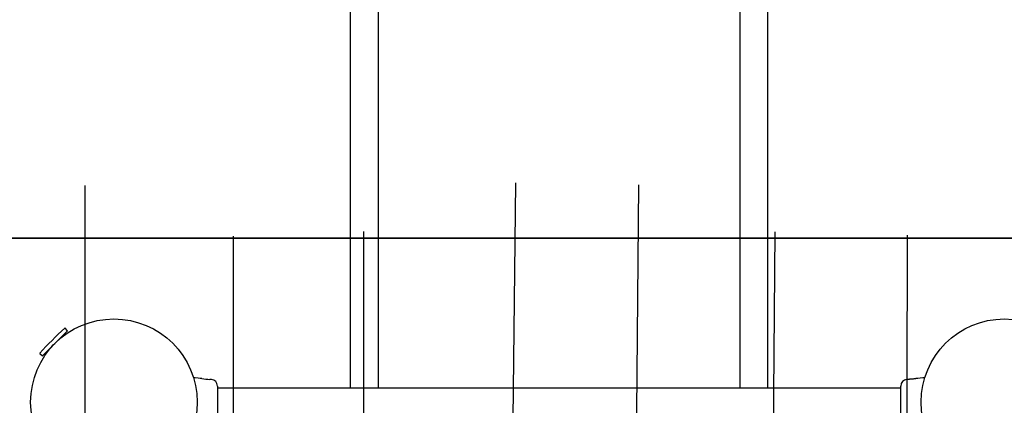
# Model space of a CAD drawing. Units: metres. Extents: x -9317 to -1459, y -1099 to 8401.
# Drawn here: x -5707 to -4524, y 3700 to 4163 of the extents above; entities that cross this region are included whole.
import ezdxf

# ---------------------------------------------------------------- set-up
doc = ezdxf.new("R2010")
doc.units = ezdxf.units.M
doc.layers.add('001 MDP Equipment', color=5, linetype='Continuous')
doc.layers.add('004 MDP 1.5m x 1m Grass Mats', color=88, linetype='Continuous')

# ---------------------------------------------------------------- blocks, each defined once
blk = doc.blocks.new('tbr7197')
at = {"layer": '001 MDP Equipment'}
for points in [[(-68648.3, 74636.7), (-68648.3, 74636.7), (-68648.3, 73133.4), (-68648.3, 73133.4)], [(-68614.6, 73133.4), (-68614.6, 73133.4), (-68614.6, 74636.7), (-68614.6, 74636.7)], [(-68180.3, 74636.7), (-68180.3, 74636.7), (-68180.3, 73133.4), (-68180.3, 73133.4)], [(-68146.6, 73133.4), (-68146.6, 73133.4), (-68146.6, 74636.7), (-68146.6, 74636.7)], [(-68967.1, 71804.2), (-68967.1, 71804.2), (-68967.1, 73376.7), (-68967.1, 73376.7)], [(-68450, 73380.1), (-68450, 73380.1), (-68467.9, 71784.3), (-68467.9, 71784.3)], [(-68315.5, 71788.3), (-68315.5, 71788.3), (-68301.7, 73377.7), (-68301.7, 73377.7)], [(-68630.8, 71857.7), (-68630.8, 71857.7), (-68631.9, 73321.7), (-68631.9, 73321.7)], [(-68138.3, 73321.1), (-68138.3, 73321.1), (-68150.4, 71855.5), (-68150.4, 71855.5)], [(-67982.1, 71851.9), (-67982.1, 71851.9), (-67978.9, 73317.4), (-67978.9, 73317.4)], [(-68788.9, 73316), (-68788.9, 73316), (-68788.5, 71863.5), (-68788.5, 71863.5)], [(-68991.5, 73205.3), (-69001.8, 73195.8), (-69011.8, 73185.9), (-69021.2, 73175.5)], [(-68991, 73205.3), (-68991.2, 73205.4), (-68991.3, 73205.4), (-68991.5, 73205.3)], [(-68990.3, 73198.1), (-68990.3, 73198.1), (-68991.3, 73199.1), (-68991.3, 73199.1)], [(-68988.1, 73202.3), (-68988.1, 73202.3), (-68991, 73205.3), (-68991, 73205.3)], [(-69021.2, 73175.5), (-69021.4, 73175.4), (-69021.3, 73175.2), (-69021.2, 73175.1)], [(-69015, 73175.4), (-69015, 73175.4), (-69014, 73174.4), (-69014, 73174.4)], [(-69021.2, 73175.1), (-69021.2, 73175.1), (-69018.3, 73172.1), (-69018.3, 73172.1)], [(-68826.6, 73144.9), (-68823.5, 73144.3), (-68820.4, 73144), (-68817.2, 73143.9)], [(-68817.6, 73143.8), (-68817.6, 73143.8), (-68817.4, 73143.8), (-68817.4, 73143.8)], [(-68815.1, 73143.7), (-68815.1, 73143.7), (-68817.2, 73143.9), (-68817.2, 73143.9)], [(-68807.9, 73135.9), (-68808, 73139.9), (-68811.1, 73143.3), (-68815.1, 73143.7)], [(-68815.1, 73143.7), (-68815.1, 73143.7), (-68815.1, 73143.7), (-68815.1, 73143.7)], [(-67979.8, 73143.7), (-67983.8, 73143.3), (-67986.9, 73139.9), (-67986.9, 73135.9)], [(-67979.8, 73143.7), (-67979.8, 73143.7), (-67979.7, 73143.7), (-67979.7, 73143.7)], [(-67977.7, 73143.9), (-67977.7, 73143.9), (-67979.7, 73143.7), (-67979.7, 73143.7)], [(-68807.9, 73135.7), (-68807.9, 73135.7), (-68807.9, 73097.3), (-68807.9, 73097.3)], [(-67986.9, 73133.4), (-67986.9, 73133.4), (-68807.9, 73133.4), (-68807.9, 73133.4)], [(-67986.9, 73097.3), (-67986.9, 73097.3), (-67986.9, 73135.8), (-67986.9, 73135.8)]]:
    blk.add_open_spline(points, degree=3, dxfattribs=at)
for points, knots in [([(-68932.4, 73016.5), (-68877.2, 73016.5), (-68832.4, 73061.3), (-68832.4, 73116.5), (-68832.4, 73116.5), (-68832.4, 73171.7), (-68877.2, 73216.5), (-68932.4, 73216.5), (-68932.4, 73216.5), (-68987.7, 73216.5), (-69032.4, 73171.7), (-69032.4, 73116.5), (-69032.4, 73116.5), (-69032.4, 73061.3), (-68987.7, 73016.5), (-68932.4, 73016.5)], [0, 0, 0, 0, 0.2, 0.2, 0.2, 0.2, 0.4, 0.4, 0.4, 0.4, 0.6, 0.6, 0.6, 0.6, 1, 1, 1, 1]), ([(-67862.4, 73016.5), (-67807.2, 73016.5), (-67762.4, 73061.3), (-67762.4, 73116.5), (-67762.4, 73116.5), (-67762.4, 73171.7), (-67807.2, 73216.5), (-67862.4, 73216.5), (-67862.4, 73216.5), (-67917.7, 73216.5), (-67962.4, 73171.7), (-67962.4, 73116.5), (-67962.4, 73116.5), (-67962.4, 73061.3), (-67917.7, 73016.5), (-67862.4, 73016.5)], [0, 0, 0, 0, 0.2, 0.2, 0.2, 0.2, 0.4, 0.4, 0.4, 0.4, 0.6, 0.6, 0.6, 0.6, 1, 1, 1, 1]), ([(-69005.2, 73185.2), (-69005.2, 73185.2), (-69003.3, 73187.1), (-69003.3, 73187.1), (-69003.3, 73187.1), (-69003.3, 73187.1), (-69001.3, 73189.1), (-69001.3, 73189.1), (-69001.3, 73189.1), (-69001.3, 73189.1), (-68999.4, 73191), (-68999.4, 73191), (-68999.4, 73191), (-68999.4, 73191), (-68997.6, 73192.8), (-68997.6, 73192.8), (-68997.6, 73192.8), (-68997.6, 73192.8), (-68995.8, 73194.5), (-68995.8, 73194.5), (-68995.8, 73194.5), (-68995.8, 73194.5), (-68994.2, 73196.2), (-68994.2, 73196.2), (-68994.2, 73196.2), (-68994.2, 73196.2), (-68992.7, 73197.7), (-68992.7, 73197.7), (-68992.7, 73197.7), (-68992.7, 73197.7), (-68991.4, 73199), (-68991.4, 73199), (-68991.4, 73199), (-68991.4, 73199), (-68990.3, 73200.1), (-68990.3, 73200.1), (-68990.3, 73200.1), (-68990.3, 73200.1), (-68989.4, 73201), (-68989.4, 73201), (-68989.4, 73201), (-68989.4, 73201), (-68988.7, 73201.7), (-68988.7, 73201.7), (-68988.7, 73201.7), (-68988.7, 73201.7), (-68988.3, 73202.1), (-68988.3, 73202.1), (-68988.3, 73202.1), (-68988.3, 73202.1), (-68988.1, 73202.3), (-68988.1, 73202.3), (-68988.1, 73202.3), (-68988.1, 73202.3), (-68988.1, 73202.3), (-68988.1, 73202.3)], [0, 0, 0, 0, 0.066667, 0.066667, 0.066667, 0.066667, 0.133333, 0.133333, 0.133333, 0.133333, 0.2, 0.2, 0.2, 0.2, 0.266667, 0.266667, 0.266667, 0.266667, 0.333333, 0.333333, 0.333333, 0.333333, 0.4, 0.4, 0.4, 0.4, 0.466667, 0.466667, 0.466667, 0.466667, 0.533333, 0.533333, 0.533333, 0.533333, 0.6, 0.6, 0.6, 0.6, 0.666667, 0.666667, 0.666667, 0.666667, 0.733333, 0.733333, 0.733333, 0.733333, 0.8, 0.8, 0.8, 0.8, 0.866667, 0.866667, 0.866667, 0.866667, 1, 1, 1, 1]), ([(-69018.3, 73172.1), (-69018.3, 73172.1), (-69018.2, 73172.1), (-69018.2, 73172.1), (-69018.2, 73172.1), (-69018.2, 73172.1), (-69018.1, 73172.3), (-69018.1, 73172.3), (-69018.1, 73172.3), (-69018.1, 73172.3), (-69017.7, 73172.7), (-69017.7, 73172.7), (-69017.7, 73172.7), (-69017.7, 73172.7), (-69017, 73173.4), (-69017, 73173.4), (-69017, 73173.4), (-69017, 73173.4), (-69016.1, 73174.3), (-69016.1, 73174.3), (-69016.1, 73174.3), (-69016.1, 73174.3), (-69015, 73175.4), (-69015, 73175.4), (-69015, 73175.4), (-69015, 73175.4), (-69013.7, 73176.7), (-69013.7, 73176.7), (-69013.7, 73176.7), (-69013.7, 73176.7), (-69012.3, 73178.1), (-69012.3, 73178.1), (-69012.3, 73178.1), (-69012.3, 73178.1), (-69010.6, 73179.7), (-69010.6, 73179.7), (-69010.6, 73179.7), (-69010.6, 73179.7), (-69008.9, 73181.5), (-69008.9, 73181.5), (-69008.9, 73181.5), (-69008.9, 73181.5), (-69007.1, 73183.3), (-69007.1, 73183.3), (-69007.1, 73183.3), (-69007.1, 73183.3), (-69005.2, 73185.2), (-69005.2, 73185.2)], [0, 0, 0, 0, 0.076923, 0.076923, 0.076923, 0.076923, 0.153846, 0.153846, 0.153846, 0.153846, 0.230769, 0.230769, 0.230769, 0.230769, 0.307692, 0.307692, 0.307692, 0.307692, 0.384615, 0.384615, 0.384615, 0.384615, 0.461538, 0.461538, 0.461538, 0.461538, 0.538462, 0.538462, 0.538462, 0.538462, 0.615385, 0.615385, 0.615385, 0.615385, 0.692308, 0.692308, 0.692308, 0.692308, 0.769231, 0.769231, 0.769231, 0.769231, 0.846154, 0.846154, 0.846154, 0.846154, 1, 1, 1, 1]), ([(-68826.6, 73144.9), (-68826.6, 73144.9), (-68828.7, 73145.1), (-68828.7, 73145.1), (-68828.7, 73145.1), (-68828.7, 73145.1), (-68831.3, 73145.3), (-68831.3, 73145.3), (-68831.3, 73145.3), (-68831.3, 73145.3), (-68834.6, 73145.7), (-68834.6, 73145.7), (-68834.6, 73145.7), (-68834.6, 73145.7), (-68836.9, 73145.9), (-68836.9, 73145.9)], [0, 0, 0, 0, 0.2, 0.2, 0.2, 0.2, 0.4, 0.4, 0.4, 0.4, 0.6, 0.6, 0.6, 0.6, 1, 1, 1, 1]), ([(-67968.3, 73144.9), (-67968.3, 73144.9), (-67968.3, 73144.9), (-67968.3, 73144.9), (-67968.3, 73144.9), (-67968.3, 73144.9), (-67968.4, 73144.9), (-67968.6, 73144.8), (-67968.6, 73144.8), (-67968.7, 73144.8), (-67969, 73144.8), (-67969.3, 73144.7), (-67969.3, 73144.7), (-67969.6, 73144.7), (-67970, 73144.6), (-67970.5, 73144.5), (-67970.5, 73144.5), (-67970.9, 73144.5), (-67971.4, 73144.4), (-67971.9, 73144.3), (-67971.9, 73144.3), (-67972.5, 73144.3), (-67973, 73144.2), (-67973.5, 73144.1), (-67973.5, 73144.1), (-67974.1, 73144.1), (-67974.6, 73144), (-67975.1, 73144), (-67975.1, 73144), (-67975.5, 73144), (-67976, 73144), (-67976.3, 73144), (-67976.3, 73144), (-67976.7, 73143.9), (-67977, 73143.9), (-67977.2, 73143.9), (-67977.2, 73143.9), (-67977.5, 73143.9), (-67977.6, 73143.9), (-67977.7, 73143.9), (-67977.7, 73143.9), (-67977.7, 73143.9), (-67977.7, 73143.9), (-67977.7, 73143.9)], [0, 0, 0, 0, 0.083333, 0.083333, 0.083333, 0.083333, 0.166667, 0.166667, 0.166667, 0.166667, 0.25, 0.25, 0.25, 0.25, 0.333333, 0.333333, 0.333333, 0.333333, 0.416667, 0.416667, 0.416667, 0.416667, 0.5, 0.5, 0.5, 0.5, 0.583333, 0.583333, 0.583333, 0.583333, 0.666667, 0.666667, 0.666667, 0.666667, 0.75, 0.75, 0.75, 0.75, 0.833333, 0.833333, 0.833333, 0.833333, 1, 1, 1, 1]), ([(-67958, 73145.9), (-67958, 73145.9), (-67960.3, 73145.7), (-67960.3, 73145.7), (-67960.3, 73145.7), (-67960.3, 73145.7), (-67963.6, 73145.3), (-67963.6, 73145.3), (-67963.6, 73145.3), (-67963.6, 73145.3), (-67966.2, 73145.1), (-67966.2, 73145.1), (-67966.2, 73145.1), (-67966.2, 73145.1), (-67968.3, 73144.9), (-67968.3, 73144.9)], [0, 0, 0, 0, 0.2, 0.2, 0.2, 0.2, 0.4, 0.4, 0.4, 0.4, 0.6, 0.6, 0.6, 0.6, 1, 1, 1, 1])]:
    blk.add_open_spline(points, degree=3, knots=knots, dxfattribs=at)
blk = doc.blocks.new('gm7197')
at = {"layer": '004 MDP 1.5m x 1m Grass Mats'}
for points in [[(-69297.7, 74313.6), (-67797.7, 74313.6), (-67797.7, 73313.6), (-69297.7, 73313.6)], [(-69297.7, 73313.6), (-67797.7, 73313.6), (-67797.7, 72313.6), (-69297.7, 72313.6)]]:
    blk.add_lwpolyline(points, close=True, dxfattribs=at)

msp = doc.modelspace()

# ---------------------------------------------------------------- block references
msp.add_blockref('tbr7197', (63338.5, -69412.9))
at = {"layer": '004 MDP 1.5m x 1m Grass Mats'}
msp.add_blockref('gm7197', (63338.5, -69412.9), dxfattribs=at)

doc.saveas('drawing.dxf')
